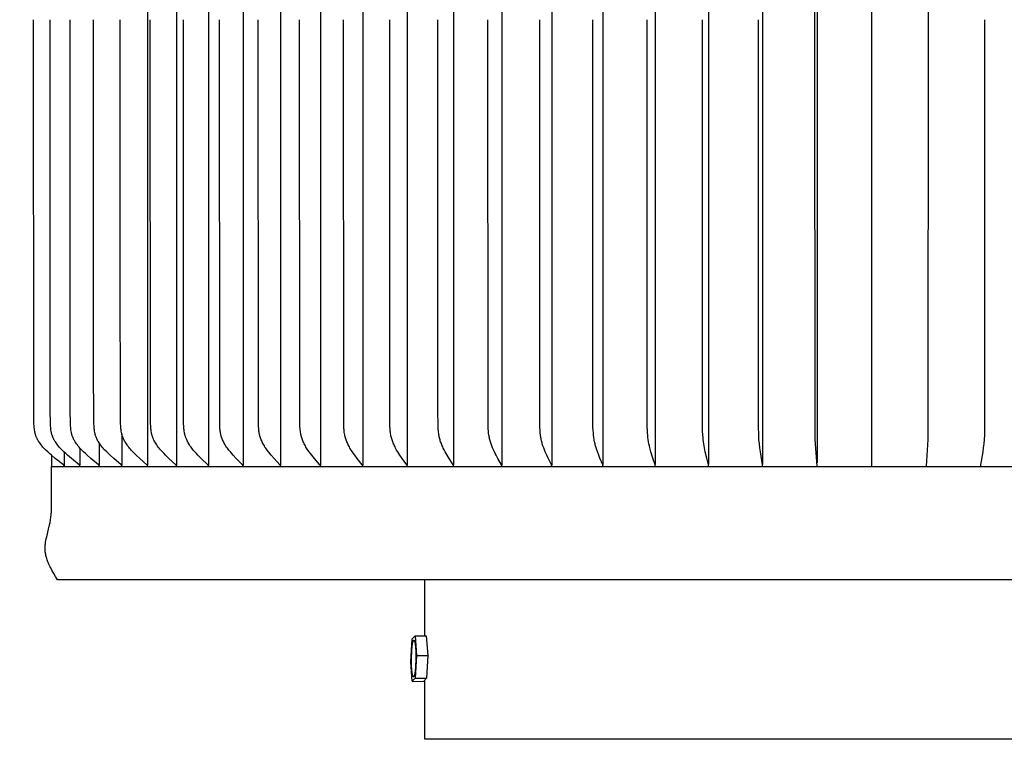
# Model space of a CAD drawing. Units: inches. Extents: x -2.7 to 57.9, y -6.8 to 17.2.
# Drawn here: x 42.2 to 46.6, y 8 to 11.3 of the extents above; entities that cross this region are included whole.
import ezdxf

# ---------------------------------------------------------------- set-up
doc = ezdxf.new("R2010")
doc.units = ezdxf.units.IN
doc.header["$MEASUREMENT"] = 0
doc.layers.add('Aura Vent', color=250, linetype='Continuous')
doc.layers.add('Dimension (ANSI)', color=5, linetype='Continuous')
doc.styles.add('Arial', font='arial.ttf')
doc.dimstyles.new('Dimensions', dxfattribs={"dimtxt": 0.109375, "dimasz": 0.125, "dimexe": 0.0625, "dimexo": 0.125, "dimgap": 0.109375, "dimtad": 0, "dimtih": 1, "dimtoh": 1, "dimzin": 0, "dimdsep": 46, "dimlunit": 5, "dimtxsty": 'Arial', "dimcen": 0, "dimadec": 0, "dimazin": 0, "dimtfac": 1, "dimtofl": 0, "dimtmove": 0, "dimatfit": 3, "dimfxl": 1, "dimfrac": 2, "dimtolj": 1, "dimtzin": 0, "dimarcsym": 0})

# ---------------------------------------------------------------- blocks, each defined once
blk = doc.blocks.new('*D67')
at = {"layer": 'Defpoints', "color": 0, "transparency": 16777216}
for p in [(42.3481, 8.7534), (39.6314, 0.0436), (41.4437, 0.0436)]:
    blk.add_point(p, dxfattribs=at)
at = {"layer": 'Dimension (ANSI)', "color": 0, "lineweight": -2, "transparency": 16777216}
for p, q in [((41.8481, 8.7534), (39.3814, 8.7534)), ((39.6314, 8.2534), (39.6314, 5.4875)), ((39.6314, 0.5436), (39.6314, 3.3095)), ((40.9437, 0.0436), (39.3814, 0.0436))]:
    blk.add_line(p, q, dxfattribs=at)
at = {"layer": 'Dimension (ANSI)', "color": 0, "transparency": 16777216}
for points in [[(39.5481, 8.2534), (39.7147, 8.2534), (39.6314, 8.7534)], [(39.5481, 0.5436), (39.7147, 0.5436), (39.6314, 0.0436)]]:
    blk.add_solid(points, dxfattribs=at)
at = {"layer": 'Dimension (ANSI)', "color": 0, "transparency": 16777216, "insert": (39.6314, 4.3985), "char_height": 0.4375, "attachment_point": 5, "style": 'Arial'}
blk.add_mtext('\\A1;Clearance\\P8 3/4" [22 cm]', dxfattribs=at)

msp = doc.modelspace()

# ---------------------------------------------------------------- linework, layer by layer
at = {"layer": 'Aura Vent'}
for points in [[(42.7392, 13.2563), (42.7392, 11.2622), (42.7392, 9.2681)], [(42.8686, 13.2563), (42.8686, 11.2622), (42.8686, 9.2681)], [(43.0114, 13.2563), (43.0114, 11.2622), (43.0114, 9.2681)], [(43.1669, 13.2563), (43.1669, 11.2622), (43.1669, 9.2681)], [(43.3344, 13.2563), (43.3344, 11.2622), (43.3344, 9.2681)], [(43.5133, 13.2563), (43.5133, 11.2622), (43.5133, 9.2681)], [(43.7027, 13.2563), (43.7027, 11.2622), (43.7027, 9.2681)], [(43.9019, 13.2563), (43.9019, 11.2622), (43.9019, 9.2681)], [(44.11, 13.2563), (44.11, 11.2622), (44.11, 9.2681)], [(44.3262, 13.2563), (44.3262, 11.2622), (44.3262, 9.2681)], [(44.5494, 13.2563), (44.5494, 11.2622), (44.5494, 9.2681)], [(44.7787, 13.2563), (44.7787, 11.2622), (44.7787, 9.2681)], [(45.0133, 13.2544), (45.0133, 11.2622), (45.0133, 9.27)], [(45.2519, 13.2544), (45.2519, 11.2622), (45.2519, 9.2699)], [(45.4937, 13.2545), (45.4937, 11.2622), (45.4937, 9.2699)], [(45.7376, 9.2632), (45.7294, 9.3824), (45.7284, 11.2622), (45.7294, 13.142), (45.7376, 13.2611)], [(45.7376, 13.2465), (45.7376, 11.2622), (45.7376, 9.2779)], [(45.9826, 9.2632), (45.9826, 11.2622), (45.9826, 13.2611)], [(46.2275, 9.2632), (46.2357, 9.3824), (46.2367, 11.2622), (46.2357, 13.142), (46.2275, 13.2611)], [(42.3651, 9.2632), (42.3651, 9.2634), (42.3651, 9.2635), (42.3651, 9.2637), (42.3651, 9.2639), (42.3651, 9.264), (42.3651, 9.2642), (42.3651, 9.2643), (42.3651, 9.2645), (42.3651, 9.2646), (42.3651, 9.2647), (42.3651, 9.2649), (42.365, 9.265), (42.365, 9.2652), (42.365, 9.2653), (42.3649, 9.2654), (42.3649, 9.2655), (42.3649, 9.2657), (42.3648, 9.2658), (42.3648, 9.2659), (42.3647, 9.266), (42.3647, 9.2662), (42.3646, 9.2663), (42.3646, 9.2664), (42.3645, 9.2665), (42.3645, 9.2666), (42.3644, 9.2667), (42.3644, 9.2668), (42.3643, 9.2669), (42.3642, 9.267), (42.3642, 9.2671), (42.3641, 9.2672), (42.364, 9.2674), (42.3639, 9.2675), (42.3639, 9.2675), (42.3637, 9.2677), (42.3636, 9.2679), (42.3634, 9.2681), (42.3632, 9.2683), (42.363, 9.2685), (42.3628, 9.2686), (42.3627, 9.2688), (42.3623, 9.2691), (42.3619, 9.2695), (42.3259, 9.2976), (42.3088, 9.3118), (42.3004, 9.3192), (42.2921, 9.3267), (42.2833, 9.3352), (42.279, 9.3395), (42.2748, 9.344), (42.2707, 9.3485), (42.2667, 9.3532), (42.2628, 9.3579), (42.259, 9.3628), (42.256, 9.367), (42.2531, 9.3712), (42.2503, 9.3756), (42.2489, 9.3778), (42.2476, 9.3801), (42.2464, 9.3823), (42.2452, 9.3846), (42.244, 9.3869), (42.2429, 9.3892), (42.2418, 9.3916), (42.2408, 9.394), (42.2399, 9.3964), (42.239, 9.3988), (42.2381, 9.4013), (42.2373, 9.4039), (42.2365, 9.4065), (42.2358, 9.4091), (42.2352, 9.4118), (42.2346, 9.4144), (42.2341, 9.4171), (42.2336, 9.4198), (42.2328, 9.4252), (42.2321, 9.4306), (42.2315, 9.436), (42.2311, 9.4415), (42.2304, 9.4542), (42.2294, 9.5151), (42.2288, 11.2622)], [(42.4362, 9.2632), (42.4362, 9.2634), (42.4363, 9.2635), (42.4363, 9.2637), (42.4363, 9.2639), (42.4363, 9.264), (42.4363, 9.2642), (42.4363, 9.2643), (42.4363, 9.2644), (42.4362, 9.2646), (42.4362, 9.2647), (42.4362, 9.2649), (42.4362, 9.265), (42.4362, 9.2651), (42.4361, 9.2653), (42.4361, 9.2654), (42.4361, 9.2655), (42.436, 9.2657), (42.436, 9.2658), (42.4359, 9.2659), (42.4359, 9.266), (42.4359, 9.2661), (42.4358, 9.2663), (42.4358, 9.2664), (42.4357, 9.2665), (42.4356, 9.2666), (42.4356, 9.2667), (42.4355, 9.2668), (42.4355, 9.2669), (42.4354, 9.267), (42.4353, 9.2671), (42.4353, 9.2672), (42.4352, 9.2673), (42.4351, 9.2674), (42.435, 9.2675), (42.4349, 9.2677), (42.4347, 9.2679), (42.4346, 9.2681), (42.4344, 9.2683), (42.4342, 9.2685), (42.434, 9.2686), (42.4339, 9.2688), (42.4335, 9.2691), (42.4331, 9.2695), (42.3978, 9.2976), (42.381, 9.3118), (42.3728, 9.3192), (42.3647, 9.3267), (42.356, 9.3352), (42.3518, 9.3396), (42.3477, 9.344), (42.3437, 9.3485), (42.3397, 9.3532), (42.3359, 9.3579), (42.3323, 9.3628), (42.3293, 9.367), (42.3264, 9.3713), (42.3237, 9.3756), (42.3223, 9.3778), (42.3211, 9.3801), (42.3198, 9.3823), (42.3186, 9.3846), (42.3175, 9.3869), (42.3164, 9.3893), (42.3154, 9.3916), (42.3144, 9.394), (42.3135, 9.3964), (42.3126, 9.3988), (42.3117, 9.4013), (42.3109, 9.4039), (42.3102, 9.4065), (42.3095, 9.4091), (42.3089, 9.4118), (42.3083, 9.4144), (42.3078, 9.4171), (42.3073, 9.4198), (42.3065, 9.4252), (42.3058, 9.4306), (42.3053, 9.436), (42.3049, 9.4415), (42.3042, 9.4542), (42.3033, 9.5151), (42.3026, 11.2622)], [(42.5226, 9.2632), (42.5226, 9.2634), (42.5226, 9.2635), (42.5226, 9.2637), (42.5226, 9.2638), (42.5226, 9.264), (42.5226, 9.2641), (42.5226, 9.2643), (42.5226, 9.2644), (42.5226, 9.2646), (42.5226, 9.2647), (42.5225, 9.2649), (42.5225, 9.265), (42.5225, 9.2651), (42.5225, 9.2653), (42.5224, 9.2654), (42.5224, 9.2655), (42.5224, 9.2656), (42.5223, 9.2658), (42.5223, 9.2659), (42.5223, 9.266), (42.5222, 9.2661), (42.5222, 9.2662), (42.5221, 9.2664), (42.5221, 9.2665), (42.522, 9.2666), (42.5219, 9.2667), (42.5219, 9.2668), (42.5218, 9.2669), (42.5218, 9.267), (42.5217, 9.2671), (42.5216, 9.2672), (42.5216, 9.2673), (42.5215, 9.2674), (42.5214, 9.2675), (42.5213, 9.2677), (42.5211, 9.2679), (42.521, 9.2681), (42.5208, 9.2683), (42.5206, 9.2684), (42.5204, 9.2686), (42.5202, 9.2688), (42.5199, 9.2691), (42.5195, 9.2695), (42.485, 9.2976), (42.4686, 9.3118), (42.4606, 9.3192), (42.4528, 9.3267), (42.4443, 9.3352), (42.4402, 9.3396), (42.4362, 9.344), (42.4322, 9.3486), (42.4284, 9.3532), (42.4247, 9.3579), (42.4211, 9.3628), (42.4182, 9.367), (42.4154, 9.3713), (42.4127, 9.3757), (42.4114, 9.3779), (42.4102, 9.3801), (42.409, 9.3824), (42.4078, 9.3847), (42.4067, 9.387), (42.4056, 9.3893), (42.4046, 9.3916), (42.4037, 9.394), (42.4028, 9.3964), (42.4019, 9.3988), (42.4011, 9.4013), (42.4003, 9.4039), (42.3996, 9.4065), (42.3989, 9.4092), (42.3983, 9.4118), (42.3978, 9.4145), (42.3968, 9.4198), (42.396, 9.4252), (42.3953, 9.4306), (42.3948, 9.436), (42.3944, 9.4415), (42.3938, 9.4542), (42.3928, 9.5151), (42.3922, 11.2622)], [(42.6237, 9.2632), (42.6237, 9.2634), (42.6237, 9.2635), (42.6237, 9.2637), (42.6238, 9.2638), (42.6238, 9.264), (42.6238, 9.2641), (42.6237, 9.2643), (42.6237, 9.2644), (42.6237, 9.2646), (42.6237, 9.2647), (42.6237, 9.2648), (42.6237, 9.265), (42.6237, 9.2651), (42.6236, 9.2652), (42.6236, 9.2654), (42.6236, 9.2655), (42.6235, 9.2656), (42.6235, 9.2657), (42.6235, 9.2659), (42.6234, 9.266), (42.6234, 9.2661), (42.6233, 9.2662), (42.6233, 9.2663), (42.6232, 9.2665), (42.6232, 9.2666), (42.6231, 9.2667), (42.6231, 9.2668), (42.623, 9.2669), (42.623, 9.267), (42.6229, 9.2671), (42.6228, 9.2672), (42.6228, 9.2673), (42.6227, 9.2674), (42.6226, 9.2675), (42.6225, 9.2677), (42.6223, 9.2679), (42.6222, 9.2681), (42.622, 9.2683), (42.6218, 9.2684), (42.6216, 9.2686), (42.6215, 9.2688), (42.6211, 9.2691), (42.6207, 9.2695), (42.5873, 9.2976), (42.5713, 9.3119), (42.5636, 9.3192), (42.556, 9.3267), (42.5477, 9.3352), (42.5437, 9.3396), (42.5398, 9.344), (42.536, 9.3486), (42.5323, 9.3532), (42.5287, 9.3579), (42.5252, 9.3628), (42.5224, 9.367), (42.5196, 9.3713), (42.517, 9.3757), (42.5146, 9.3801), (42.5134, 9.3824), (42.5123, 9.3847), (42.5112, 9.387), (42.5102, 9.3893), (42.5092, 9.3916), (42.5083, 9.394), (42.5074, 9.3964), (42.5066, 9.3988), (42.5058, 9.4013), (42.505, 9.4039), (42.5043, 9.4065), (42.5037, 9.4092), (42.5031, 9.4118), (42.5025, 9.4145), (42.5016, 9.4198), (42.5008, 9.4252), (42.5002, 9.4306), (42.4997, 9.436), (42.4993, 9.4415), (42.4987, 9.4542), (42.4971, 9.7207), (42.4971, 11.2622)], [(42.6163, 10.2345), (42.6165, 11.2622)], [(42.7392, 9.2632), (42.7392, 9.2634), (42.7393, 9.2635), (42.7393, 9.2637), (42.7393, 9.2638), (42.7393, 9.264), (42.7393, 9.2641), (42.7393, 9.2643), (42.7393, 9.2644), (42.7393, 9.2646), (42.7393, 9.2647), (42.7392, 9.2648), (42.7392, 9.265), (42.7392, 9.2651), (42.7392, 9.2652), (42.7392, 9.2654), (42.7391, 9.2655), (42.7391, 9.2656), (42.7391, 9.2657), (42.739, 9.2658), (42.739, 9.266), (42.7389, 9.2661), (42.7389, 9.2662), (42.7389, 9.2663), (42.7388, 9.2664), (42.7388, 9.2665), (42.7387, 9.2666), (42.7386, 9.2668), (42.7386, 9.2669), (42.7385, 9.267), (42.7385, 9.2671), (42.7384, 9.2672), (42.7383, 9.2673), (42.7382, 9.2675), (42.7381, 9.2677), (42.7379, 9.2679), (42.7378, 9.2681), (42.7376, 9.2682), (42.7374, 9.2684), (42.7373, 9.2686), (42.7371, 9.2688), (42.7367, 9.2691), (42.7364, 9.2694), (42.704, 9.2977), (42.6886, 9.3119), (42.6811, 9.3192), (42.6738, 9.3267), (42.6658, 9.3352), (42.662, 9.3396), (42.6582, 9.3441), (42.6545, 9.3486), (42.6509, 9.3532), (42.6475, 9.3579), (42.6442, 9.3628), (42.6414, 9.367), (42.6387, 9.3713), (42.6362, 9.3757), (42.6339, 9.3802), (42.6327, 9.3824), (42.6317, 9.3847), (42.6306, 9.387), (42.6296, 9.3893), (42.6287, 9.3917), (42.6278, 9.394), (42.6269, 9.3964), (42.6261, 9.3988), (42.6253, 9.4014), (42.6246, 9.4039), (42.6239, 9.4066), (42.6233, 9.4092), (42.6227, 9.4118), (42.6222, 9.4145), (42.6213, 9.4198), (42.6206, 9.4252), (42.62, 9.4306), (42.6195, 9.436), (42.6191, 9.4415), (42.6185, 9.4542), (42.6168, 10.1831), (42.617, 11.2622)], [(42.8686, 9.2632), (42.8687, 9.2634), (42.8687, 9.2635), (42.8687, 9.2637), (42.8687, 9.2638), (42.8687, 9.264), (42.8687, 9.2641), (42.8687, 9.2643), (42.8687, 9.2644), (42.8687, 9.2645), (42.8687, 9.2647), (42.8687, 9.2648), (42.8687, 9.2649), (42.8686, 9.2651), (42.8686, 9.2652), (42.8686, 9.2653), (42.8686, 9.2655), (42.8685, 9.2656), (42.8685, 9.2657), (42.8685, 9.2658), (42.8684, 9.2659), (42.8684, 9.2661), (42.8684, 9.2662), (42.8683, 9.2663), (42.8683, 9.2664), (42.8682, 9.2665), (42.8682, 9.2666), (42.8681, 9.2667), (42.8681, 9.2668), (42.868, 9.2669), (42.8679, 9.267), (42.8679, 9.2672), (42.8678, 9.2673), (42.8677, 9.2675), (42.8675, 9.2677), (42.8674, 9.2678), (42.8672, 9.268), (42.8671, 9.2682), (42.8669, 9.2684), (42.8668, 9.2686), (42.8666, 9.2688), (42.8663, 9.2691), (42.8659, 9.2694), (42.8348, 9.2977), (42.82, 9.3119), (42.8129, 9.3192), (42.8058, 9.3267), (42.7982, 9.3353), (42.7944, 9.3396), (42.7908, 9.3441), (42.7873, 9.3486), (42.7839, 9.3533), (42.7805, 9.358), (42.7774, 9.3628), (42.7747, 9.367), (42.7721, 9.3713), (42.7697, 9.3757), (42.7675, 9.3802), (42.7664, 9.3825), (42.7653, 9.3848), (42.7643, 9.3871), (42.7634, 9.3894), (42.7625, 9.3917), (42.7616, 9.394), (42.7608, 9.3964), (42.7601, 9.3988), (42.7593, 9.4014), (42.7586, 9.404), (42.7579, 9.4066), (42.7573, 9.4092), (42.7568, 9.4119), (42.7563, 9.4145), (42.7554, 9.4199), (42.7547, 9.4252), (42.7541, 9.4306), (42.7537, 9.436), (42.7533, 9.4415), (42.7527, 9.4542), (42.7513, 11.2622)], [(43.0114, 9.2632), (43.0114, 9.2634), (43.0114, 9.2635), (43.0114, 9.2637), (43.0115, 9.2638), (43.0115, 9.264), (43.0115, 9.2641), (43.0115, 9.2642), (43.0115, 9.2644), (43.0115, 9.2645), (43.0115, 9.2647), (43.0114, 9.2648), (43.0114, 9.2649), (43.0114, 9.2651), (43.0114, 9.2652), (43.0114, 9.2653), (43.0113, 9.2654), (43.0113, 9.2656), (43.0113, 9.2657), (43.0113, 9.2658), (43.0112, 9.2659), (43.0112, 9.266), (43.0111, 9.2661), (43.0111, 9.2663), (43.0111, 9.2664), (43.011, 9.2665), (43.011, 9.2666), (43.0109, 9.2667), (43.0109, 9.2668), (43.0108, 9.2669), (43.0107, 9.267), (43.0107, 9.2671), (43.0106, 9.2672), (43.0105, 9.2674), (43.0104, 9.2676), (43.0102, 9.2678), (43.0101, 9.268), (43.0099, 9.2682), (43.0098, 9.2684), (43.0096, 9.2686), (43.0095, 9.2687), (43.0091, 9.2691), (43.0088, 9.2694), (42.9791, 9.2977), (42.965, 9.3119), (42.9581, 9.3192), (42.9515, 9.3267), (42.9441, 9.3353), (42.9406, 9.3397), (42.9371, 9.3441), (42.9337, 9.3487), (42.9305, 9.3533), (42.9273, 9.358), (42.9243, 9.3628), (42.9217, 9.367), (42.9193, 9.3714), (42.917, 9.3758), (42.9148, 9.3803), (42.9128, 9.3848), (42.9119, 9.3871), (42.911, 9.3894), (42.9101, 9.3917), (42.9093, 9.3941), (42.9085, 9.3964), (42.9078, 9.3988), (42.9071, 9.4014), (42.9064, 9.404), (42.9058, 9.4066), (42.9052, 9.4092), (42.9042, 9.4145), (42.9034, 9.4199), (42.9027, 9.4252), (42.9021, 9.4306), (42.9014, 9.4414), (42.9008, 9.4542), (42.8994, 11.2622)], [(43.1669, 9.2632), (43.1669, 9.2634), (43.1669, 9.2635), (43.1669, 9.2637), (43.1669, 9.2638), (43.1669, 9.2639), (43.1669, 9.2641), (43.167, 9.2642), (43.167, 9.2644), (43.1669, 9.2645), (43.1669, 9.2646), (43.1669, 9.2648), (43.1669, 9.2649), (43.1669, 9.265), (43.1669, 9.2652), (43.1669, 9.2653), (43.1668, 9.2654), (43.1668, 9.2655), (43.1668, 9.2656), (43.1668, 9.2658), (43.1667, 9.2659), (43.1667, 9.266), (43.1667, 9.2661), (43.1666, 9.2662), (43.1666, 9.2663), (43.1665, 9.2664), (43.1665, 9.2666), (43.1664, 9.2667), (43.1664, 9.2668), (43.1663, 9.2669), (43.1663, 9.267), (43.1662, 9.2671), (43.1662, 9.2672), (43.166, 9.2674), (43.1659, 9.2676), (43.1658, 9.2678), (43.1656, 9.268), (43.1655, 9.2682), (43.1654, 9.2684), (43.1652, 9.2685), (43.165, 9.2687), (43.1647, 9.2691), (43.1644, 9.2694), (43.1362, 9.2978), (43.1229, 9.312), (43.1164, 9.3193), (43.1101, 9.3267), (43.1031, 9.3353), (43.0997, 9.3397), (43.0964, 9.3442), (43.0932, 9.3487), (43.0902, 9.3533), (43.0872, 9.358), (43.0843, 9.3628), (43.0819, 9.367), (43.0796, 9.3714), (43.0774, 9.3758), (43.0753, 9.3803), (43.0734, 9.3848), (43.0717, 9.3894), (43.0709, 9.3917), (43.0701, 9.3941), (43.0694, 9.3964), (43.0687, 9.3988), (43.068, 9.4014), (43.0673, 9.404), (43.0667, 9.4066), (43.0662, 9.4093), (43.0653, 9.4146), (43.0645, 9.4199), (43.0638, 9.4253), (43.0633, 9.4307), (43.0626, 9.4414), (43.0621, 9.4542), (43.0607, 11.2622)], [(43.3344, 9.2632), (43.3344, 9.2634), (43.3344, 9.2635), (43.3345, 9.2637), (43.3345, 9.2638), (43.3345, 9.2639), (43.3345, 9.2641), (43.3345, 9.2642), (43.3345, 9.2643), (43.3345, 9.2645), (43.3345, 9.2646), (43.3345, 9.2647), (43.3345, 9.2649), (43.3345, 9.265), (43.3344, 9.2651), (43.3344, 9.2652), (43.3344, 9.2654), (43.3344, 9.2655), (43.3344, 9.2656), (43.3343, 9.2657), (43.3343, 9.2658), (43.3343, 9.266), (43.3342, 9.2661), (43.3342, 9.2662), (43.3342, 9.2663), (43.3341, 9.2664), (43.3341, 9.2665), (43.334, 9.2666), (43.334, 9.2667), (43.3339, 9.2668), (43.3339, 9.2669), (43.3338, 9.2672), (43.3337, 9.2674), (43.3335, 9.2676), (43.3334, 9.2678), (43.3333, 9.2679), (43.3331, 9.2681), (43.333, 9.2683), (43.3328, 9.2685), (43.3327, 9.2687), (43.3324, 9.2691), (43.3321, 9.2694), (43.3055, 9.2978), (43.293, 9.312), (43.2869, 9.3193), (43.281, 9.3267), (43.2744, 9.3353), (43.2712, 9.3398), (43.2681, 9.3442), (43.2651, 9.3488), (43.2622, 9.3534), (43.2594, 9.358), (43.2568, 9.3628), (43.2545, 9.3671), (43.2523, 9.3714), (43.2502, 9.3759), (43.2483, 9.3803), (43.2465, 9.3849), (43.2449, 9.3895), (43.2434, 9.3941), (43.2427, 9.3964), (43.242, 9.3988), (43.2414, 9.4014), (43.2408, 9.404), (43.2402, 9.4066), (43.2397, 9.4093), (43.2388, 9.4146), (43.2381, 9.4199), (43.2375, 9.4253), (43.237, 9.4307), (43.2363, 9.4414), (43.2355, 9.467), (43.2346, 11.2622)], [(43.5133, 9.2632), (43.5133, 9.2634), (43.5133, 9.2635), (43.5133, 9.2636), (43.5133, 9.2638), (43.5134, 9.2639), (43.5134, 9.2641), (43.5134, 9.2642), (43.5134, 9.2643), (43.5134, 9.2645), (43.5134, 9.2646), (43.5134, 9.2647), (43.5134, 9.2648), (43.5133, 9.265), (43.5133, 9.2651), (43.5133, 9.2652), (43.5133, 9.2653), (43.5133, 9.2655), (43.5133, 9.2656), (43.5132, 9.2657), (43.5132, 9.2658), (43.5132, 9.2659), (43.5131, 9.266), (43.5131, 9.2661), (43.5131, 9.2663), (43.513, 9.2664), (43.513, 9.2665), (43.5129, 9.2666), (43.5129, 9.2667), (43.5129, 9.2668), (43.5128, 9.2669), (43.5127, 9.2671), (43.5126, 9.2673), (43.5125, 9.2675), (43.5124, 9.2677), (43.5122, 9.2679), (43.5121, 9.2681), (43.512, 9.2683), (43.5118, 9.2685), (43.5117, 9.2687), (43.5114, 9.269), (43.4863, 9.2979), (43.4746, 9.3121), (43.4689, 9.3193), (43.4634, 9.3267), (43.4573, 9.3354), (43.4543, 9.3398), (43.4514, 9.3443), (43.4486, 9.3488), (43.4459, 9.3534), (43.4434, 9.358), (43.4409, 9.3628), (43.4387, 9.3671), (43.4367, 9.3715), (43.4348, 9.3759), (43.433, 9.3804), (43.4313, 9.3849), (43.4298, 9.3895), (43.4284, 9.3941), (43.4271, 9.3988), (43.4265, 9.4014), (43.426, 9.404), (43.425, 9.4093), (43.4241, 9.4146), (43.4235, 9.4199), (43.4229, 9.4253), (43.4225, 9.4307), (43.4218, 9.4414), (43.4211, 9.467), (43.4202, 11.2622)], [(43.7027, 9.2632), (43.7027, 9.2634), (43.7028, 9.2635), (43.7028, 9.2636), (43.7028, 9.2638), (43.7028, 9.2639), (43.7028, 9.264), (43.7028, 9.2642), (43.7028, 9.2643), (43.7028, 9.2644), (43.7028, 9.2646), (43.7028, 9.2647), (43.7028, 9.2648), (43.7028, 9.2649), (43.7028, 9.2651), (43.7028, 9.2652), (43.7028, 9.2653), (43.7028, 9.2654), (43.7027, 9.2655), (43.7027, 9.2656), (43.7027, 9.2658), (43.7027, 9.2659), (43.7026, 9.266), (43.7026, 9.2661), (43.7026, 9.2662), (43.7025, 9.2663), (43.7025, 9.2664), (43.7024, 9.2665), (43.7024, 9.2667), (43.7023, 9.2669), (43.7022, 9.2671), (43.7021, 9.2673), (43.702, 9.2675), (43.7019, 9.2677), (43.7018, 9.2679), (43.7017, 9.2681), (43.7015, 9.2683), (43.7013, 9.2686), (43.701, 9.269), (43.6778, 9.2979), (43.667, 9.3121), (43.6618, 9.3193), (43.6567, 9.3267), (43.651, 9.3354), (43.6483, 9.3398), (43.6456, 9.3443), (43.643, 9.3489), (43.6405, 9.3534), (43.6381, 9.3581), (43.6359, 9.3628), (43.6339, 9.3671), (43.632, 9.3715), (43.6302, 9.376), (43.6285, 9.3804), (43.627, 9.385), (43.6256, 9.3895), (43.6243, 9.3942), (43.6232, 9.3988), (43.6221, 9.404), (43.6212, 9.4093), (43.6204, 9.4146), (43.6198, 9.42), (43.6193, 9.4253), (43.6189, 9.4307), (43.6183, 9.4414), (43.6176, 9.467), (43.6168, 11.2622)], [(43.9019, 9.2632), (43.9019, 9.2634), (43.902, 9.2635), (43.902, 9.2636), (43.902, 9.2638), (43.902, 9.2639), (43.902, 9.264), (43.902, 9.2641), (43.902, 9.2643), (43.902, 9.2644), (43.902, 9.2645), (43.902, 9.2647), (43.902, 9.2648), (43.902, 9.2649), (43.902, 9.265), (43.902, 9.2651), (43.902, 9.2653), (43.902, 9.2654), (43.902, 9.2655), (43.9019, 9.2656), (43.9019, 9.2657), (43.9019, 9.2658), (43.9019, 9.2659), (43.9018, 9.2661), (43.9018, 9.2662), (43.9018, 9.2663), (43.9017, 9.2664), (43.9017, 9.2666), (43.9016, 9.2668), (43.9015, 9.267), (43.9014, 9.2672), (43.9013, 9.2674), (43.9012, 9.2676), (43.9011, 9.2678), (43.901, 9.268), (43.9009, 9.2682), (43.9006, 9.2686), (43.9004, 9.269), (43.8791, 9.298), (43.8693, 9.3122), (43.8645, 9.3194), (43.8599, 9.3267), (43.8547, 9.3354), (43.8498, 9.3444), (43.8474, 9.3489), (43.8452, 9.3535), (43.843, 9.3581), (43.8409, 9.3628), (43.8391, 9.3671), (43.8374, 9.3715), (43.8357, 9.376), (43.8342, 9.3805), (43.8328, 9.385), (43.8315, 9.3896), (43.8304, 9.3942), (43.8293, 9.3988), (43.8283, 9.4041), (43.8275, 9.4093), (43.8268, 9.4147), (43.8262, 9.42), (43.8254, 9.4307), (43.8249, 9.4414), (43.8242, 9.467), (43.8235, 11.2622)], [(44.11, 9.2633), (44.11, 9.2634), (44.1101, 9.2636), (44.1101, 9.2637), (44.1101, 9.2638), (44.1101, 9.2639), (44.1101, 9.2641), (44.1101, 9.2642), (44.1101, 9.2643), (44.1101, 9.2644), (44.1101, 9.2646), (44.1101, 9.2647), (44.1101, 9.2648), (44.1101, 9.2649), (44.1101, 9.265), (44.1101, 9.2652), (44.1101, 9.2653), (44.1101, 9.2654), (44.1101, 9.2655), (44.1101, 9.2656), (44.11, 9.2657), (44.11, 9.2658), (44.11, 9.2659), (44.1099, 9.2662), (44.1099, 9.2664), (44.1098, 9.2666), (44.1097, 9.2668), (44.1097, 9.267), (44.1096, 9.2672), (44.1095, 9.2674), (44.1094, 9.2676), (44.1093, 9.2678), (44.1092, 9.268), (44.1091, 9.2682), (44.1089, 9.2686), (44.1086, 9.269), (44.0895, 9.298), (44.0806, 9.3122), (44.0763, 9.3194), (44.0722, 9.3267), (44.0675, 9.3355), (44.0631, 9.3444), (44.061, 9.3489), (44.0589, 9.3535), (44.057, 9.3581), (44.0551, 9.3627), (44.0535, 9.3671), (44.0519, 9.3716), (44.0504, 9.3761), (44.0491, 9.3806), (44.0478, 9.3851), (44.0466, 9.3896), (44.0456, 9.3942), (44.0447, 9.3988), (44.0438, 9.4041), (44.0431, 9.4094), (44.0424, 9.4147), (44.042, 9.42), (44.0412, 9.4307), (44.0408, 9.4414), (44.0398, 9.5151), (44.0395, 11.2622)], [(44.3262, 9.2632), (44.3262, 9.2633), (44.3262, 9.2635), (44.3262, 9.2636), (44.3262, 9.2637), (44.3263, 9.2638), (44.3263, 9.264), (44.3263, 9.2641), (44.3263, 9.2642), (44.3263, 9.2643), (44.3263, 9.2645), (44.3263, 9.2646), (44.3263, 9.2647), (44.3263, 9.2648), (44.3263, 9.2649), (44.3263, 9.2651), (44.3263, 9.2652), (44.3262, 9.2654), (44.3262, 9.2656), (44.3262, 9.2658), (44.3261, 9.2661), (44.3261, 9.2663), (44.326, 9.2665), (44.326, 9.2667), (44.3259, 9.2669), (44.3258, 9.2671), (44.3257, 9.2674), (44.3256, 9.2676), (44.3256, 9.2678), (44.3254, 9.2682), (44.3252, 9.2686), (44.3249, 9.269), (44.3079, 9.2981), (44.3001, 9.3123), (44.2963, 9.3195), (44.2927, 9.3267), (44.2885, 9.3355), (44.2846, 9.3445), (44.281, 9.3536), (44.2792, 9.3581), (44.2776, 9.3627), (44.2761, 9.3672), (44.2747, 9.3716), (44.2734, 9.3761), (44.2722, 9.3806), (44.2711, 9.3851), (44.2701, 9.3897), (44.2692, 9.3942), (44.2684, 9.3988), (44.2676, 9.4041), (44.2669, 9.4094), (44.2664, 9.4147), (44.2659, 9.42), (44.2653, 9.4307), (44.2649, 9.4414), (44.2637, 11.2622)], [(44.5494, 9.2632), (44.5494, 9.2633), (44.5494, 9.2635), (44.5495, 9.2636), (44.5495, 9.2637), (44.5495, 9.2638), (44.5495, 9.264), (44.5495, 9.2641), (44.5495, 9.2642), (44.5496, 9.2643), (44.5496, 9.2644), (44.5496, 9.2645), (44.5496, 9.2647), (44.5496, 9.2648), (44.5496, 9.2649), (44.5496, 9.265), (44.5496, 9.2651), (44.5495, 9.2654), (44.5495, 9.2656), (44.5495, 9.2658), (44.5495, 9.266), (44.5494, 9.2662), (44.5494, 9.2665), (44.5493, 9.2667), (44.5492, 9.2669), (44.5492, 9.2671), (44.5491, 9.2673), (44.549, 9.2675), (44.5489, 9.2677), (44.5488, 9.2681), (44.5486, 9.2685), (44.5484, 9.2689), (44.5405, 9.2841), (44.5336, 9.2982), (44.527, 9.3123), (44.5206, 9.3267), (44.5169, 9.3356), (44.5133, 9.3445), (44.51, 9.3536), (44.5085, 9.3582), (44.5071, 9.3627), (44.5058, 9.3675), (44.5046, 9.3724), (44.5034, 9.3772), (44.5024, 9.382), (44.5015, 9.3869), (44.5007, 9.3918), (44.4993, 9.4017), (44.4983, 9.4116), (44.4974, 9.4215), (44.4964, 9.4414), (44.4956, 9.4783), (44.4954, 11.2622)], [(44.7787, 9.2632), (44.7788, 9.2635), (44.7788, 9.2637), (44.7789, 9.2639), (44.7789, 9.2642), (44.7789, 9.2644), (44.7789, 9.2646), (44.7789, 9.2649), (44.7789, 9.2651), (44.7789, 9.2653), (44.7789, 9.2655), (44.7789, 9.2657), (44.7788, 9.266), (44.7788, 9.2662), (44.7787, 9.2664), (44.7787, 9.2666), (44.7786, 9.2668), (44.7786, 9.267), (44.7785, 9.2673), (44.7784, 9.2677), (44.7782, 9.2681), (44.7781, 9.2685), (44.7777, 9.2693), (44.7655, 9.2982), (44.7599, 9.3124), (44.7514, 9.3356), (44.7484, 9.3446), (44.7457, 9.3536), (44.7444, 9.3582), (44.7433, 9.3627), (44.7421, 9.3676), (44.7411, 9.3724), (44.7401, 9.3773), (44.7393, 9.3822), (44.7378, 9.3919), (44.7367, 9.4018), (44.7358, 9.4117), (44.7351, 9.4216), (44.7342, 9.4414), (44.7334, 11.2622)], [(45.0133, 9.2632), (45.0133, 9.2634), (45.0133, 9.2637), (45.0134, 9.2639), (45.0134, 9.2641), (45.0134, 9.2644), (45.0134, 9.2646), (45.0134, 9.2648), (45.0134, 9.265), (45.0134, 9.2653), (45.0134, 9.2655), (45.0134, 9.2657), (45.0133, 9.2659), (45.0133, 9.2661), (45.0133, 9.2664), (45.0132, 9.2666), (45.0132, 9.2668), (45.0131, 9.2672), (45.013, 9.2676), (45.0129, 9.2681), (45.0127, 9.2685), (45.0026, 9.2983), (44.9938, 9.3267), (44.9889, 9.3446), (44.9867, 9.3537), (44.9847, 9.3627), (44.9829, 9.3725), (44.9815, 9.3822), (44.9803, 9.392), (44.9794, 9.4019), (44.9787, 9.4117), (44.9781, 9.4216), (44.9774, 9.4414), (44.9767, 11.2622)], [(45.2519, 9.2632), (45.252, 9.2634), (45.252, 9.2637), (45.252, 9.2639), (45.252, 9.2641), (45.252, 9.2643), (45.2521, 9.2646), (45.2521, 9.2648), (45.2521, 9.265), (45.252, 9.2652), (45.252, 9.2654), (45.252, 9.2657), (45.252, 9.2659), (45.252, 9.2663), (45.2519, 9.2668), (45.2518, 9.2672), (45.2517, 9.2676), (45.2515, 9.2685), (45.2439, 9.2984), (45.2373, 9.3267), (45.2335, 9.3447), (45.2319, 9.3537), (45.2304, 9.3627), (45.2291, 9.3725), (45.228, 9.3823), (45.2271, 9.3921), (45.2264, 9.402), (45.2254, 9.4217), (45.2249, 9.4414), (45.2244, 11.2622)], [(45.4937, 9.2632), (45.4938, 9.2637), (45.4938, 9.2641), (45.4938, 9.2646), (45.4938, 9.265), (45.4938, 9.2654), (45.4938, 9.2659), (45.4937, 9.2663), (45.4937, 9.2667), (45.4936, 9.2676), (45.4935, 9.2685), (45.4839, 9.3267), (45.4814, 9.3447), (45.4793, 9.3627), (45.4777, 9.3824), (45.4766, 9.402), (45.4757, 9.4414), (45.4753, 11.2622)], [(46.4714, 9.2632), (46.4714, 9.2637), (46.4713, 9.2641), (46.4713, 9.2646), (46.4713, 9.265), (46.4713, 9.2654), (46.4714, 9.2659), (46.4714, 9.2663), (46.4714, 9.2667), (46.4715, 9.2676), (46.4717, 9.2685), (46.4812, 9.3267), (46.4837, 9.3447), (46.4858, 9.3627), (46.4874, 9.3824), (46.4885, 9.402), (46.4895, 9.4414), (46.4898, 11.2622)], [(42.6237, 9.4075), (42.6237, 9.2681)], [(42.5226, 9.3666), (42.5226, 9.2681)], [(42.3094, 9.3112), (42.3094, 9.2681)], [(42.3651, 9.3264), (42.3651, 9.2681)], [(42.4362, 9.3441), (42.4362, 9.2681)], [(42.3094, 9.2681), (42.3094, 9.2632)], [(42.3094, 9.2632), (42.3094, 9.2622)], [(42.3094, 9.2622), (49.6, 9.2622)], [(42.3094, 9.0743), (42.3094, 9.2622)], [(42.3651, 9.2681), (42.3651, 9.2632)], [(42.3651, 9.2632), (42.3651, 9.2622)], [(42.3363, 8.7543), (42.3271, 8.7687), (42.319, 8.7822), (42.3117, 8.795), (42.3053, 8.8071), (42.3024, 8.8128), (42.2997, 8.8184), (42.2973, 8.8239), (42.295, 8.8292), (42.2929, 8.8343), (42.2909, 8.8394), (42.2892, 8.8443), (42.2876, 8.849), (42.2862, 8.8537), (42.285, 8.8583), (42.2839, 8.8627), (42.2829, 8.8671), (42.2821, 8.8714), (42.2814, 8.8756), (42.2809, 8.8798), (42.2805, 8.8838), (42.2802, 8.8879), (42.2801, 8.8918), (42.28, 8.8957), (42.2801, 8.8996), (42.2803, 8.9035), (42.2805, 8.9073), (42.2809, 8.9112), (42.2813, 8.915), (42.2818, 8.9188), (42.2824, 8.9226), (42.2838, 8.9303), (42.2855, 8.9381), (42.2873, 8.946), (42.2958, 8.9806), (42.3001, 9.0003), (42.3022, 9.0109), (42.3041, 9.0221), (42.3058, 9.0341), (42.3073, 9.0467), (42.3085, 9.0601), (42.3094, 9.0743)], [(49.5723, 8.7543), (49.5732, 8.7543), (49.5732, 8.7543), (42.3363, 8.7543), (42.3363, 8.7543)], [(43.9806, 8.503), (43.9806, 8.7543)], [(43.9179, 8.3876), (43.924, 8.4895)], [(43.924, 8.4895), (43.9371, 8.5035)], [(43.9371, 8.5035), (43.9869, 8.503)], [(43.9371, 8.5035), (43.9441, 8.4156)], [(43.9869, 8.503), (43.9939, 8.4151)], [(43.9249, 8.2997), (43.9179, 8.3876)], [(43.9441, 8.4156), (43.938, 8.3137)], [(43.9441, 8.4156), (43.9939, 8.4151)], [(43.9939, 8.4151), (43.9878, 8.3131)], [(43.938, 8.3137), (43.9249, 8.2997)], [(43.9249, 8.2997), (43.9747, 8.2991)], [(43.938, 8.3137), (43.9878, 8.3131)], [(43.9878, 8.3131), (43.9747, 8.2991)], [(43.9806, 8.0401), (43.9806, 8.3054)], [(47.9846, 8.0401), (43.9812, 8.0401)]]:
    msp.add_lwpolyline(points, dxfattribs=at)
msp.add_lwpolyline([(43.9213, 8.3821), (43.9212, 8.3969), (43.9215, 8.4128), (43.9221, 8.4289), (43.9231, 8.4442), (43.9238, 8.4512), (43.9245, 8.4577), (43.9252, 8.4635), (43.9261, 8.4685), (43.9265, 8.4708), (43.9269, 8.4729), (43.9273, 8.4748), (43.9278, 8.4764), (43.9282, 8.4779), (43.9284, 8.4786), (43.9286, 8.4792), (43.9288, 8.4798), (43.9291, 8.4804), (43.9293, 8.4809), (43.9295, 8.4813), (43.9296, 8.4815), (43.9297, 8.4817), (43.9298, 8.4819), (43.9299, 8.4821), (43.93, 8.4823), (43.9301, 8.4824), (43.9303, 8.4826), (43.9303, 8.4827), (43.9304, 8.4827), (43.9304, 8.4828), (43.9305, 8.4829), (43.9305, 8.4829), (43.9306, 8.483), (43.9306, 8.4831), (43.9307, 8.4831), (43.9308, 8.4832), (43.9308, 8.4832), (43.9309, 8.4833), (43.9309, 8.4833), (43.931, 8.4834), (43.931, 8.4834), (43.9311, 8.4834), (43.9312, 8.4835), (43.9312, 8.4835), (43.9313, 8.4835), (43.9313, 8.4836), (43.9314, 8.4836), (43.9314, 8.4836), (43.9315, 8.4836), (43.9316, 8.4836), (43.9316, 8.4836), (43.9317, 8.4836), (43.9317, 8.4837), (43.9318, 8.4837), (43.9318, 8.4837), (43.9319, 8.4837), (43.932, 8.4836), (43.932, 8.4836), (43.9321, 8.4836), (43.9321, 8.4836), (43.9322, 8.4836), (43.9323, 8.4836), (43.9323, 8.4835), (43.9324, 8.4835), (43.9324, 8.4835), (43.9325, 8.4835), (43.9325, 8.4834), (43.9326, 8.4834), (43.9327, 8.4833), (43.9327, 8.4833), (43.9328, 8.4832), (43.9328, 8.4832), (43.9329, 8.4831), (43.933, 8.4831), (43.933, 8.483), (43.9331, 8.483), (43.9331, 8.4829), (43.9332, 8.4828), (43.9333, 8.4827), (43.9333, 8.4827), (43.9334, 8.4826), (43.9334, 8.4825), (43.9335, 8.4824), (43.9336, 8.4822), (43.9337, 8.482), (43.9338, 8.4818), (43.934, 8.4816), (43.9341, 8.4813), (43.9342, 8.4811), (43.9343, 8.4808), (43.9345, 8.4803), (43.9348, 8.4796), (43.935, 8.479), (43.9352, 8.4782), (43.9354, 8.4775), (43.9357, 8.4766), (43.9359, 8.4758), (43.9363, 8.4738), (43.9367, 8.4717), (43.9371, 8.4694), (43.9375, 8.467), (43.9382, 8.4615), (43.9388, 8.4555), (43.9394, 8.449), (43.9402, 8.4352), (43.9406, 8.4211), (43.9407, 8.4062), (43.9405, 8.3903), (43.9398, 8.3743), (43.9388, 8.359), (43.9382, 8.352), (43.9375, 8.3455), (43.9367, 8.3397), (43.9359, 8.3346), (43.9355, 8.3324), (43.935, 8.3303), (43.9346, 8.3284), (43.9342, 8.3267), (43.9337, 8.3252), (43.9335, 8.3246), (43.9333, 8.3239), (43.9331, 8.3233), (43.9329, 8.3228), (43.9327, 8.3223), (43.9324, 8.3219), (43.9323, 8.3216), (43.9322, 8.3214), (43.9321, 8.3212), (43.932, 8.3211), (43.9319, 8.3209), (43.9318, 8.3207), (43.9317, 8.3206), (43.9316, 8.3205), (43.9316, 8.3204), (43.9315, 8.3204), (43.9315, 8.3203), (43.9314, 8.3202), (43.9314, 8.3202), (43.9313, 8.3201), (43.9312, 8.3201), (43.9312, 8.32), (43.9311, 8.3199), (43.9311, 8.3199), (43.931, 8.3199), (43.931, 8.3198), (43.9309, 8.3198), (43.9308, 8.3197), (43.9308, 8.3197), (43.9307, 8.3197), (43.9307, 8.3196), (43.9306, 8.3196), (43.9306, 8.3196), (43.9305, 8.3196), (43.9304, 8.3196), (43.9304, 8.3195), (43.9303, 8.3195), (43.9303, 8.3195), (43.9302, 8.3195), (43.9301, 8.3195), (43.9301, 8.3195), (43.93, 8.3195), (43.93, 8.3195), (43.9299, 8.3195), (43.9299, 8.3195), (43.9298, 8.3196), (43.9297, 8.3196), (43.9297, 8.3196), (43.9296, 8.3196), (43.9296, 8.3196), (43.9295, 8.3197), (43.9294, 8.3197), (43.9294, 8.3197), (43.9293, 8.3198), (43.9293, 8.3198), (43.9292, 8.3199), (43.9292, 8.3199), (43.9291, 8.32), (43.929, 8.32), (43.929, 8.3201), (43.9289, 8.3201), (43.9289, 8.3202), (43.9288, 8.3203), (43.9287, 8.3204), (43.9287, 8.3204), (43.9286, 8.3205), (43.9286, 8.3206), (43.9285, 8.3207), (43.9284, 8.3208), (43.9283, 8.3209), (43.9282, 8.3211), (43.9281, 8.3214), (43.928, 8.3216), (43.9279, 8.3218), (43.9277, 8.3221), (43.9276, 8.3223), (43.9274, 8.3229), (43.9272, 8.3235), (43.9269, 8.3242), (43.9267, 8.3249), (43.9265, 8.3257), (43.9263, 8.3265), (43.926, 8.3274), (43.9256, 8.3293), (43.9252, 8.3314), (43.9248, 8.3337), (43.9244, 8.3362), (43.9237, 8.3417), (43.9231, 8.3477), (43.9226, 8.3541), (43.9218, 8.3679)], close=True, dxfattribs=at)

# ---------------------------------------------------------------- dimensions: what is measured, and where the dimension line sits
at = {"layer": 'Dimension (ANSI)', "color": 5}
dim = msp.add_linear_dim(base=(39.6314, 0.0436), p1=(42.3481, 8.7534), p2=(41.4437, 0.0436), angle=90, text='Clearance\\P<>', dimstyle='Dimensions', override={"dimpost": '"'}, dxfattribs=at)
dim.commit()
dim.dimension.update_dxf_attribs({"geometry": '*D67', "text_midpoint": (39.6314, 4.3985)})

doc.saveas('drawing.dxf')
